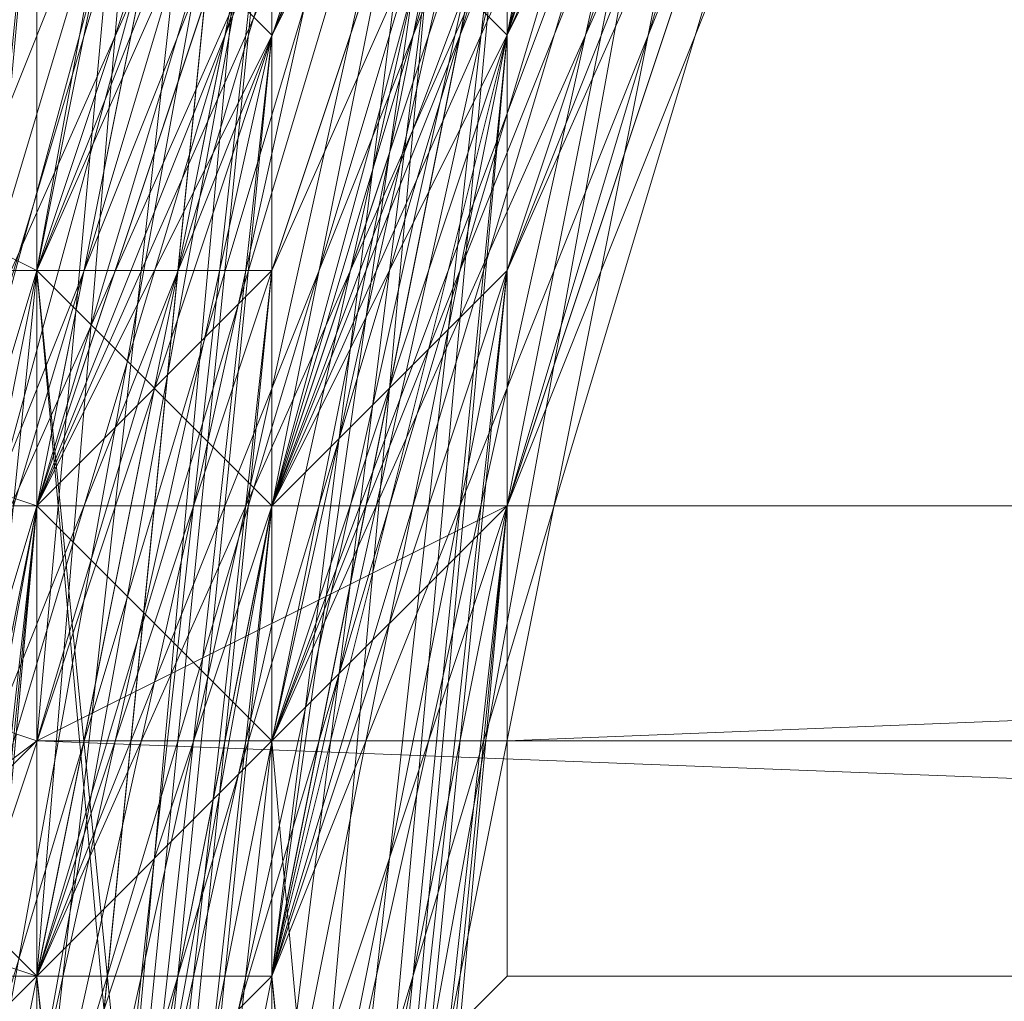
# Model space of a CAD drawing. Units: millimetres. Extents: x 481939 to 490546, y 86791 to 96095.
# Drawn here: x 483861 to 483875, y 89674 to 89687 of the extents above; entities that cross this region are included whole.
import ezdxf

# ---------------------------------------------------------------- set-up
doc = ezdxf.new("R2010")
doc.units = ezdxf.units.MM
doc.layers.add('МАФЫ НАШИ', color=7, linetype='Continuous', lineweight=25)

# ---------------------------------------------------------------- blocks, each defined once
blk = doc.blocks.new('орьтнг86ам')
at = {"layer": 'МАФЫ НАШИ', "lineweight": 13}
for points in [[(483845.92, 89715.373), (483836.506, 89677.718), (483842.782, 89715.373), (483836.506, 89677.718), (483839.644, 89636.925), (483842.782, 89640.063), (483842.782, 89677.718), (483839.644, 89636.925), (483842.782, 89677.718), (483845.92, 89677.718), (483858.472, 89712.235), (483842.782, 89677.718), (483858.472, 89712.235), (483852.196, 89677.718), (483864.747, 89712.235), (483852.196, 89677.718), (483861.609, 89674.58), (483852.196, 89677.718), (483861.609, 89643.2), (483861.609, 89674.58), (483864.747, 89674.58), (483874.161, 89702.821), (483861.609, 89674.58), (483874.161, 89702.821)], [(483867.885, 89696.545), (483864.747, 89671.442), (483864.747, 89674.58), (483867.885, 89696.545), (483864.747, 89674.58), (483871.023, 89699.683), (483864.747, 89674.58), (483864.747, 89677.718), (483874.161, 89702.821)], [(483871.023, 89696.545), (483861.609, 89665.166), (483871.023, 89696.545), (483864.747, 89668.304), (483861.609, 89665.166), (483864.747, 89633.787), (483861.609, 89665.166), (483867.885, 89633.787)], [(483861.609, 89715.373), (483852.196, 89677.718), (483849.058, 89668.304), (483852.196, 89677.718), (483849.058, 89668.304), (483858.472, 89674.58), (483858.472, 89677.718), (483858.472, 89674.58), (483861.609, 89674.58), (483871.023, 89705.959), (483858.472, 89674.58), (483871.023, 89705.959)], [(483871.023, 89702.821), (483858.472, 89671.442), (483871.023, 89702.821), (483861.609, 89674.58), (483858.472, 89671.442), (483867.885, 89702.821)], [(483936.919, 89668.304), (483842.782, 89662.028), (483855.334, 89671.442), (483936.919, 89668.304), (483855.334, 89671.442), (483940.057, 89671.442), (483855.334, 89671.442), (483861.609, 89677.718), (483849.058, 89668.304)], [(483871.023, 89614.959), (483858.472, 89646.338), (483861.609, 89680.856), (483871.023, 89709.097), (483889.851, 89734.2), (483918.092, 89753.028), (483949.471, 89759.303), (483983.988, 89756.166), (484012.23, 89740.476), (484034.195, 89718.511), (484012.23, 89746.752), (484037.333, 89721.648), (484034.195, 89718.511), (484037.333, 89721.648), (484049.885, 89690.269), (484046.747, 89687.131), (484046.747, 89668.304), (484049.885, 89665.166)], [(483861.609, 89715.373), (483852.196, 89680.856), (483864.747, 89712.235), (483852.196, 89680.856), (483861.609, 89677.718), (483864.747, 89712.235)], [(483864.747, 89712.235), (483861.609, 89674.58), (483871.023, 89705.959)], [(483871.023, 89705.959), (483864.747, 89674.58), (483867.885, 89640.063), (483864.747, 89674.58), (483864.747, 89643.2), (483867.885, 89640.063), (483880.437, 89611.821), (483867.885, 89640.063), (483880.437, 89611.821)], [(483864.747, 89712.235), (483861.609, 89677.718), (483852.196, 89680.856), (483864.747, 89712.235), (483852.196, 89680.856), (483861.609, 89715.373), (483849.058, 89668.304), (483861.609, 89715.373), (483852.196, 89680.856), (483861.609, 89677.718), (483864.747, 89677.718), (483861.609, 89677.718), (483864.747, 89677.718), (483874.161, 89705.959), (483864.747, 89677.718), (483874.161, 89705.959)], [(483874.161, 89702.821), (483864.747, 89677.718), (483874.161, 89705.959)], [(483867.885, 89621.235), (483852.196, 89652.614), (483849.058, 89687.131), (483852.196, 89652.614), (483855.334, 89687.131), (483852.196, 89652.614), (483861.609, 89649.476), (483855.334, 89687.131), (483864.747, 89721.648), (483855.334, 89687.131), (483867.885, 89718.511), (483855.334, 89687.131), (483861.609, 89683.993), (483867.885, 89718.511)], [(483874.161, 89702.821), (483864.747, 89677.718), (483874.161, 89705.959), (483864.747, 89677.718), (483874.161, 89705.959), (483864.747, 89677.718), (483864.747, 89680.856), (483877.299, 89709.097), (483864.747, 89677.718), (483877.299, 89709.097)], [(483877.299, 89705.959), (483864.747, 89674.58), (483877.299, 89705.959), (483864.747, 89677.718), (483864.747, 89674.58), (483864.747, 89643.2), (483864.747, 89674.58), (483867.885, 89643.2)], [(483864.747, 89646.338), (483864.747, 89677.718), (483864.747, 89643.2), (483864.747, 89677.718), (483861.609, 89680.856), (483861.609, 89649.476), (483864.747, 89677.718), (483861.609, 89649.476)], [(483867.885, 89621.235), (483861.609, 89649.476), (483867.885, 89621.235), (483858.472, 89652.614), (483861.609, 89649.476), (483858.472, 89680.856), (483861.609, 89649.476), (483861.609, 89680.856), (483858.472, 89680.856)], [(483914.954, 89756.166), (483946.333, 89768.717), (483914.954, 89756.166), (483946.333, 89765.579), (483914.954, 89756.166), (483914.954, 89749.89), (483914.954, 89756.166), (483889.851, 89731.062), (483914.954, 89749.89), (483914.954, 89746.752), (483914.954, 89749.89), (483889.851, 89727.924), (483874.161, 89699.683), (483889.851, 89727.924), (483871.023, 89702.821), (483874.161, 89699.683), (483864.747, 89668.304), (483874.161, 89699.683), (483864.747, 89671.442), (483864.747, 89668.304), (483867.885, 89633.787), (483864.747, 89668.304), (483867.885, 89636.925)], [(483864.747, 89633.787), (483861.609, 89662.028), (483864.747, 89633.787), (483861.609, 89665.166), (483861.609, 89662.028), (483864.747, 89690.269), (483861.609, 89662.028), (483867.885, 89690.269), (483864.747, 89690.269), (483861.609, 89690.269), (483858.472, 89658.89), (483864.747, 89690.269), (483858.472, 89658.89), (483852.196, 89658.89), (483858.472, 89624.373), (483858.472, 89658.89), (483858.472, 89624.373), (483845.92, 89658.89), (483858.472, 89624.373), (483852.196, 89658.89), (483858.472, 89624.373)], [(483930.644, 89753.028), (483902.402, 89734.2), (483930.644, 89753.028), (483902.402, 89737.338), (483902.402, 89734.2), (483880.437, 89712.235), (483902.402, 89734.2), (483880.437, 89712.235), (483867.885, 89683.993), (483880.437, 89712.235), (483867.885, 89687.131), (483867.885, 89683.993), (483861.609, 89652.614), (483867.885, 89683.993), (483864.747, 89652.614), (483861.609, 89652.614), (483867.885, 89618.097), (483861.609, 89652.614), (483871.023, 89621.235)], [(483867.885, 89633.787), (483861.609, 89662.028), (483867.885, 89633.787), (483861.609, 89662.028), (483867.885, 89690.269), (483861.609, 89662.028), (483867.885, 89693.407), (483867.885, 89690.269), (483877.299, 89718.511), (483867.885, 89690.269), (483880.437, 89718.511), (483877.299, 89718.511), (483899.264, 89743.614), (483877.299, 89718.511), (483902.402, 89740.476), (483899.264, 89743.614), (483874.161, 89718.511), (483861.609, 89690.269), (483858.472, 89658.89), (483861.609, 89658.89), (483867.885, 89627.511), (483858.472, 89658.89), (483867.885, 89627.511)], [(483874.161, 89614.959), (483852.196, 89643.2), (483849.058, 89677.718), (483852.196, 89643.2), (483852.196, 89677.718), (483852.196, 89643.2), (483861.609, 89643.2), (483852.196, 89677.718), (483858.472, 89712.235), (483852.196, 89677.718), (483864.747, 89712.235), (483852.196, 89677.718), (483861.609, 89674.58), (483864.747, 89712.235)], [(483867.885, 89627.511), (483861.609, 89658.89), (483864.747, 89624.373), (483861.609, 89658.89), (483864.747, 89662.028), (483867.885, 89690.269), (483861.609, 89658.89), (483867.885, 89690.269), (483871.023, 89693.407), (483886.713, 89718.511), (483867.885, 89690.269), (483886.713, 89718.511), (483886.713, 89721.648), (483908.678, 89743.614), (483886.713, 89718.511), (483908.678, 89743.614), (483940.057, 89756.166)], [(483871.023, 89633.787), (483864.747, 89662.028), (483871.023, 89630.649), (483864.747, 89662.028), (483871.023, 89693.407), (483864.747, 89662.028), (483871.023, 89693.407), (483871.023, 89696.545)], [(483867.885, 89718.511), (483861.609, 89683.993), (483874.161, 89712.235)], [(483874.161, 89712.235), (483864.747, 89680.856), (483874.161, 89715.373)], [(483874.161, 89715.373), (483861.609, 89683.993), (483867.885, 89718.511)], [(483867.885, 89718.511), (483861.609, 89683.993), (483855.334, 89687.131), (483867.885, 89718.511), (483855.334, 89687.131), (483864.747, 89721.648), (483855.334, 89687.131), (483861.609, 89652.614), (483852.196, 89652.614), (483855.334, 89687.131), (483852.196, 89652.614), (483852.196, 89690.269), (483852.196, 89652.614), (483867.885, 89621.235)], [(484053.022, 89671.442), (484043.609, 89702.821), (484024.781, 89727.924), (483999.678, 89749.89), (483968.299, 89759.303), (483936.919, 89756.166), (483905.54, 89746.752), (483883.575, 89724.786), (483864.747, 89696.545), (483867.885, 89696.545), (483861.609, 89665.166), (483864.747, 89696.545), (483861.609, 89665.166), (483861.609, 89668.304), (483864.747, 89636.925), (483861.609, 89665.166), (483864.747, 89636.925), (483864.747, 89640.063), (483877.299, 89611.821)], [(483933.782, 89762.441), (483902.402, 89749.89), (483905.54, 89746.752), (483880.437, 89724.786), (483902.402, 89749.89), (483880.437, 89724.786), (483877.299, 89727.924), (483861.609, 89696.545), (483864.747, 89696.545), (483858.472, 89665.166), (483861.609, 89696.545), (483858.472, 89665.166), (483852.196, 89665.166), (483858.472, 89630.649)], [(483943.195, 89762.441), (483911.816, 89753.028), (483914.954, 89753.028), (483886.713, 89734.2), (483911.816, 89753.028), (483886.713, 89734.2), (483883.575, 89734.2), (483864.747, 89705.959), (483867.885, 89705.959), (483858.472, 89674.58), (483864.747, 89705.959), (483858.472, 89674.58), (483855.334, 89674.58), (483855.334, 89640.063), (483858.472, 89643.2), (483871.023, 89611.821), (483855.334, 89640.063), (483871.023, 89611.821)], [(483871.023, 89608.683), (483855.334, 89640.063), (483871.023, 89608.683), (483858.472, 89640.063), (483855.334, 89640.063), (483855.334, 89671.442), (483858.472, 89671.442), (483861.609, 89705.959), (483858.472, 89671.442), (483867.885, 89705.959), (483861.609, 89705.959), (483883.575, 89734.2), (483886.713, 89731.062), (483908.678, 89753.028), (483886.713, 89731.062), (483911.816, 89749.89), (483908.678, 89753.028), (483943.195, 89762.441)], [(483871.023, 89724.786), (483855.334, 89693.407), (483877.299, 89718.511), (483855.334, 89693.407), (483867.885, 89727.924), (483855.334, 89693.407), (483871.023, 89724.786), (483855.334, 89693.407), (483864.747, 89690.269), (483855.334, 89693.407), (483858.472, 89658.89), (483864.747, 89690.269), (483867.885, 89687.131), (483864.747, 89690.269), (483864.747, 89655.752), (483861.609, 89658.89), (483867.885, 89690.269), (483864.747, 89655.752), (483867.885, 89690.269), (483880.437, 89721.648)], [(483936.919, 89753.028), (483908.678, 89740.476), (483936.919, 89753.028), (483908.678, 89743.614), (483908.678, 89740.476), (483883.575, 89718.511), (483908.678, 89740.476), (483886.713, 89718.511), (483883.575, 89718.511), (483864.747, 89690.269), (483883.575, 89718.511), (483867.885, 89690.269), (483864.747, 89690.269), (483858.472, 89655.752), (483864.747, 89690.269), (483861.609, 89658.89), (483858.472, 89655.752)], [(483864.747, 89643.2), (483861.609, 89674.58), (483864.747, 89643.2), (483864.747, 89674.58), (483861.609, 89674.58), (483864.747, 89677.718), (483864.747, 89646.338), (483861.609, 89674.58), (483864.747, 89646.338)], [(483871.023, 89621.235), (483864.747, 89649.476), (483871.023, 89621.235), (483861.609, 89649.476), (483864.747, 89649.476), (483864.747, 89677.718), (483864.747, 89649.476), (483864.747, 89680.856), (483864.747, 89677.718), (483874.161, 89705.959), (483864.747, 89677.718), (483874.161, 89705.959), (483892.989, 89731.062), (483874.161, 89705.959), (483892.989, 89731.062), (483918.092, 89746.752), (483892.989, 89731.062), (483918.092, 89746.752), (483946.333, 89756.166), (483918.092, 89746.752), (483949.471, 89756.166)], [(483877.299, 89614.959), (483861.609, 89643.2), (483864.747, 89643.2), (483861.609, 89643.2), (483874.161, 89614.959), (483852.196, 89643.2), (483861.609, 89643.2), (483852.196, 89643.2), (483852.196, 89677.718), (483852.196, 89643.2), (483849.058, 89677.718), (483852.196, 89643.2), (483858.472, 89674.58), (483852.196, 89643.2), (483852.196, 89677.718), (483858.472, 89674.58), (483871.023, 89702.821), (483858.472, 89674.58), (483867.885, 89705.959)], [(483874.161, 89709.097), (483864.747, 89680.856), (483874.161, 89705.959), (483864.747, 89680.856), (483861.609, 89680.856), (483861.609, 89649.476), (483864.747, 89680.856), (483861.609, 89649.476), (483858.472, 89649.476), (483867.885, 89618.097), (483861.609, 89649.476), (483867.885, 89618.097)], [(483867.885, 89618.097), (483858.472, 89649.476), (483864.747, 89614.959), (483858.472, 89649.476), (483855.334, 89646.338), (483855.334, 89680.856), (483861.609, 89680.856), (483871.023, 89712.235), (483855.334, 89680.856), (483871.023, 89712.235), (483867.885, 89712.235), (483889.851, 89737.338), (483892.989, 89737.338), (483921.23, 89753.028), (483889.851, 89737.338), (483921.23, 89753.028), (483918.092, 89756.166), (483952.609, 89762.441)], [(483874.161, 89608.683), (483861.609, 89640.063), (483871.023, 89605.545), (483861.609, 89640.063), (483858.472, 89636.925), (483855.334, 89671.442), (483858.472, 89671.442), (483867.885, 89702.821), (483855.334, 89671.442), (483867.885, 89702.821), (483864.747, 89702.821), (483883.575, 89731.062), (483886.713, 89731.062), (483911.816, 89749.89), (483883.575, 89731.062), (483911.816, 89749.89), (483908.678, 89753.028), (483940.057, 89762.441)], [(483867.885, 89614.959), (483855.334, 89646.338), (483858.472, 89646.338), (483861.609, 89680.856), (483855.334, 89646.338), (483861.609, 89680.856), (483855.334, 89680.856), (483867.885, 89712.235), (483871.023, 89709.097), (483889.851, 89734.2), (483867.885, 89712.235), (483889.851, 89734.2), (483886.713, 89737.338), (483918.092, 89756.166), (483918.092, 89753.028), (483949.471, 89759.303), (483918.092, 89756.166), (483949.471, 89759.303)], [(483949.471, 89762.441), (483918.092, 89756.166), (483918.092, 89753.028), (483886.713, 89737.338), (483918.092, 89753.028), (483889.851, 89734.2), (483886.713, 89737.338), (483867.885, 89712.235), (483871.023, 89709.097), (483855.334, 89680.856), (483871.023, 89709.097), (483861.609, 89680.856), (483855.334, 89680.856), (483855.334, 89646.338), (483858.472, 89646.338), (483867.885, 89614.959), (483858.472, 89646.338), (483871.023, 89614.959)], [(483933.782, 89762.441), (483902.402, 89746.752), (483905.54, 89743.614), (483877.299, 89724.786), (483905.54, 89743.614), (483880.437, 89724.786), (483877.299, 89724.786), (483861.609, 89696.545), (483864.747, 89696.545), (483855.334, 89662.028), (483864.747, 89696.545), (483858.472, 89665.166), (483855.334, 89662.028), (483858.472, 89630.649)], [(483921.23, 89753.028), (483918.092, 89756.166), (483889.851, 89737.338), (483892.989, 89737.338), (483867.885, 89712.235), (483892.989, 89737.338), (483871.023, 89712.235), (483867.885, 89712.235), (483855.334, 89680.856), (483861.609, 89680.856), (483855.334, 89646.338), (483861.609, 89680.856), (483858.472, 89649.476), (483855.334, 89646.338), (483864.747, 89614.959)], [(483943.195, 89762.441), (483911.816, 89753.028), (483914.954, 89749.89), (483883.575, 89734.2), (483914.954, 89749.89), (483886.713, 89731.062), (483883.575, 89734.2), (483864.747, 89705.959), (483867.885, 89705.959), (483855.334, 89674.58), (483867.885, 89705.959), (483858.472, 89674.58), (483855.334, 89674.58), (483858.472, 89640.063), (483861.609, 89640.063), (483871.023, 89608.683), (483861.609, 89640.063), (483874.161, 89611.821)], [(483874.161, 89709.097), (483861.609, 89680.856), (483874.161, 89709.097), (483864.747, 89680.856), (483861.609, 89680.856), (483864.747, 89680.856), (483877.299, 89712.235), (483861.609, 89680.856), (483877.299, 89712.235)], [(483877.299, 89715.373), (483864.747, 89687.131), (483877.299, 89712.235), (483864.747, 89687.131), (483877.299, 89712.235), (483864.747, 89687.131), (483877.299, 89715.373)], [(483877.299, 89712.235), (483867.885, 89680.856), (483877.299, 89712.235), (483864.747, 89680.856), (483867.885, 89680.856), (483861.609, 89677.718), (483946.333, 89677.718)], [(483946.333, 89680.856), (483867.885, 89680.856), (483946.333, 89680.856), (483867.885, 89680.856), (483867.885, 89677.718), (483946.333, 89680.856), (483867.885, 89677.718), (483946.333, 89677.718), (483867.885, 89677.718), (483867.885, 89680.856), (483861.609, 89677.718), (483871.023, 89709.097)], [(483877.299, 89718.511), (483867.885, 89687.131), (483867.885, 89690.269), (483880.437, 89715.373), (483867.885, 89687.131), (483880.437, 89715.373), (483867.885, 89683.993), (483880.437, 89715.373), (483867.885, 89687.131), (483867.885, 89683.993), (483864.747, 89652.614), (483867.885, 89683.993), (483864.747, 89655.752), (483864.747, 89652.614), (483864.747, 89655.752), (483867.885, 89687.131), (483864.747, 89652.614), (483867.885, 89687.131), (483864.747, 89655.752), (483867.885, 89687.131), (483864.747, 89655.752), (483874.161, 89624.373), (483864.747, 89655.752), (483871.023, 89627.511)], [(483861.609, 89633.787), (483858.472, 89665.166), (483864.747, 89696.545), (483880.437, 89724.786), (483905.54, 89746.752), (483936.919, 89759.303), (483968.299, 89759.303), (483999.678, 89749.89), (484027.919, 89731.062), (484043.609, 89702.821), (484053.022, 89671.442)], [(483861.609, 89699.683), (483877.299, 89727.924), (483855.334, 89699.683), (483855.334, 89665.166), (483861.609, 89699.683), (483855.334, 89665.166), (483849.058, 89655.752), (483858.472, 89665.166), (483864.747, 89696.545), (483855.334, 89665.166), (483864.747, 89696.545), (483867.885, 89696.545), (483883.575, 89721.648), (483864.747, 89696.545), (483883.575, 89721.648), (483905.54, 89740.476), (483883.575, 89721.648), (483905.54, 89740.476), (483933.782, 89753.028), (483905.54, 89740.476), (483933.782, 89753.028)], [(483864.747, 89677.718), (483861.609, 89677.718), (483849.058, 89668.304), (483858.472, 89674.58), (483861.609, 89674.58), (483864.747, 89674.58), (483864.747, 89677.718), (483861.609, 89677.718), (483849.058, 89668.304), (483858.472, 89674.58), (483861.609, 89674.58), (483864.747, 89674.58), (483864.747, 89677.718), (483871.023, 89705.959), (483864.747, 89677.718), (483874.161, 89705.959)], [(483921.23, 89749.89), (483896.127, 89734.2), (483921.23, 89749.89), (483896.127, 89734.2), (483874.161, 89712.235), (483896.127, 89734.2), (483874.161, 89712.235), (483874.161, 89715.373), (483861.609, 89683.993), (483874.161, 89712.235), (483861.609, 89683.993), (483864.747, 89680.856), (483861.609, 89683.993), (483864.747, 89652.614), (483874.161, 89621.235), (483864.747, 89652.614), (483871.023, 89621.235)], [(483852.196, 89652.614), (483861.609, 89683.993), (483852.196, 89652.614)], [(483855.334, 89687.131), (483861.609, 89683.993), (483861.609, 89652.614)], [(483855.334, 89687.131), (483861.609, 89683.993), (483855.334, 89687.131)], [(483855.334, 89687.131), (483861.609, 89683.993), (483855.334, 89687.131)], [(483861.609, 89649.476), (483861.609, 89683.993), (483864.747, 89680.856), (483861.609, 89683.993), (483864.747, 89649.476)], [(483874.161, 89621.235), (483864.747, 89649.476), (483877.299, 89618.097), (483864.747, 89649.476), (483864.747, 89652.614), (483864.747, 89680.856), (483864.747, 89649.476), (483864.747, 89680.856), (483864.747, 89646.338), (483864.747, 89680.856), (483864.747, 89649.476), (483864.747, 89646.338), (483877.299, 89614.959), (483864.747, 89646.338), (483877.299, 89618.097)], [(483858.472, 89658.89), (483864.747, 89687.131), (483858.472, 89658.89), (483861.609, 89690.269), (483864.747, 89687.131), (483864.747, 89690.269), (483861.609, 89658.89), (483864.747, 89687.131), (483861.609, 89658.89)], [(483861.609, 89633.787), (483861.609, 89665.166), (483861.609, 89633.787), (483858.472, 89668.304), (483861.609, 89665.166), (483867.885, 89693.407), (483861.609, 89665.166), (483867.885, 89696.545), (483867.885, 89693.407), (483880.437, 89718.511), (483867.885, 89693.407), (483883.575, 89721.648), (483880.437, 89718.511), (483902.402, 89740.476), (483880.437, 89718.511), (483905.54, 89740.476), (483902.402, 89740.476), (483927.506, 89756.166), (483902.402, 89740.476), (483930.644, 89753.028), (483927.506, 89756.166), (483899.264, 89743.614)], [(483867.885, 89636.925), (483864.747, 89665.166), (483871.023, 89633.787), (483864.747, 89665.166), (483867.885, 89699.683), (483871.023, 89696.545), (483867.885, 89699.683), (483858.472, 89668.304), (483861.609, 89702.821), (483867.885, 89699.683), (483861.609, 89702.821), (483880.437, 89731.062), (483861.609, 89702.821), (483877.299, 89734.2), (483861.609, 89702.821)], [(483867.885, 89699.683), (483861.609, 89671.442), (483864.747, 89699.683)], [(483864.747, 89699.683), (483858.472, 89668.304), (483861.609, 89699.683)], [(483880.437, 89731.062), (483905.54, 89756.166), (483880.437, 89731.062), (483905.54, 89753.028), (483880.437, 89731.062), (483883.575, 89724.786), (483880.437, 89731.062), (483867.885, 89699.683), (483883.575, 89724.786), (483886.713, 89721.648), (483883.575, 89724.786), (483871.023, 89696.545), (483864.747, 89662.028), (483871.023, 89696.545), (483864.747, 89665.166), (483864.747, 89662.028), (483867.885, 89627.511), (483864.747, 89662.028), (483871.023, 89630.649)], [(483864.747, 89646.338), (483864.747, 89677.718), (483867.885, 89643.2), (483864.747, 89677.718), (483867.885, 89680.856), (483877.299, 89709.097), (483864.747, 89677.718), (483877.299, 89709.097), (483864.747, 89680.856), (483877.299, 89709.097), (483867.885, 89680.856), (483864.747, 89680.856), (483858.472, 89649.476), (483864.747, 89680.856), (483861.609, 89652.614)], [(483858.472, 89649.476), (483861.609, 89680.856), (483858.472, 89649.476), (483861.609, 89680.856), (483874.161, 89709.097), (483861.609, 89680.856), (483871.023, 89712.235)], [(483874.161, 89712.235), (483861.609, 89680.856), (483874.161, 89709.097), (483861.609, 89680.856), (483871.023, 89712.235), (483861.609, 89680.856), (483874.161, 89712.235)], [(483871.023, 89702.821), (483864.747, 89674.58), (483861.609, 89674.58), (483871.023, 89705.959), (483861.609, 89674.58), (483871.023, 89705.959), (483858.472, 89677.718), (483861.609, 89674.58), (483858.472, 89677.718), (483861.609, 89674.58), (483858.472, 89674.58), (483858.472, 89677.718), (483858.472, 89674.58), (483849.058, 89668.304), (483861.609, 89715.373), (483849.058, 89668.304), (483861.609, 89715.373), (483849.058, 89665.166)], [(483849.058, 89668.304), (483861.609, 89677.718), (483864.747, 89677.718), (483861.609, 89677.718), (483852.196, 89680.856), (483861.609, 89715.373), (483849.058, 89668.304), (483861.609, 89715.373), (483852.196, 89677.718), (483849.058, 89668.304), (483852.196, 89677.718), (483849.058, 89668.304), (483852.196, 89677.718), (483864.747, 89712.235)], [(483871.023, 89705.959), (483858.472, 89677.718)], [(483874.161, 89618.097), (483864.747, 89646.338), (483874.161, 89618.097), (483864.747, 89649.476), (483864.747, 89646.338), (483864.747, 89674.58), (483864.747, 89646.338), (483864.747, 89677.718), (483864.747, 89674.58), (483871.023, 89705.959), (483864.747, 89674.58), (483874.161, 89705.959)], [(483864.747, 89699.683), (483858.472, 89668.304), (483867.885, 89696.545), (483858.472, 89668.304), (483864.747, 89665.166), (483858.472, 89668.304), (483867.885, 89636.925)], [(483871.023, 89699.683), (483861.609, 89668.304), (483867.885, 89696.545), (483861.609, 89668.304), (483861.609, 89671.442), (483864.747, 89640.063), (483861.609, 89668.304), (483864.747, 89640.063), (483861.609, 89643.2), (483871.023, 89611.821), (483864.747, 89640.063), (483871.023, 89611.821)], [(483877.299, 89712.235), (483864.747, 89683.993), (483877.299, 89712.235), (483864.747, 89683.993), (483861.609, 89652.614), (483864.747, 89683.993), (483861.609, 89652.614), (483871.023, 89624.373), (483861.609, 89652.614), (483871.023, 89624.373), (483861.609, 89652.614), (483871.023, 89624.373), (483861.609, 89652.614), (483861.609, 89683.993), (483861.609, 89652.614), (483864.747, 89683.993), (483861.609, 89683.993), (483871.023, 89712.235), (483861.609, 89683.993), (483874.161, 89712.235)], [(483861.609, 89709.097), (483886.713, 89731.062), (483861.609, 89709.097), (483883.575, 89737.338), (483886.713, 89731.062), (483867.885, 89705.959), (483871.023, 89705.959), (483889.851, 89731.062), (483867.885, 89705.959), (483889.851, 89731.062), (483889.851, 89727.924), (483889.851, 89731.062), (483871.023, 89702.821), (483864.747, 89671.442), (483871.023, 89702.821), (483864.747, 89674.58), (483864.747, 89671.442), (483858.472, 89665.166), (483861.609, 89665.166), (483867.885, 89696.545), (483858.472, 89665.166), (483867.885, 89696.545), (483858.472, 89665.166), (483864.747, 89696.545)], [(483874.161, 89608.683), (483861.609, 89640.063), (483858.472, 89671.442), (483861.609, 89674.58), (483861.609, 89643.2), (483858.472, 89671.442), (483861.609, 89643.2), (483858.472, 89674.58), (483861.609, 89643.2), (483861.609, 89674.58), (483858.472, 89674.58), (483867.885, 89705.959)], [(483871.023, 89705.959), (483861.609, 89674.58), (483867.885, 89705.959), (483861.609, 89674.58), (483867.885, 89705.959), (483861.609, 89674.58), (483871.023, 89705.959)], [(483861.609, 89671.442), (483871.023, 89699.683), (483861.609, 89671.442), (483871.023, 89699.683)], [(483871.023, 89702.821), (483861.609, 89671.442), (483871.023, 89699.683), (483861.609, 89671.442), (483864.747, 89640.063), (483861.609, 89671.442), (483864.747, 89640.063), (483874.161, 89611.821), (483864.747, 89640.063), (483874.161, 89611.821), (483861.609, 89640.063), (483858.472, 89674.58), (483867.885, 89705.959)], [(483858.472, 89696.545), (483871.023, 89727.924), (483858.472, 89696.545), (483874.161, 89727.924), (483858.472, 89696.545), (483864.747, 89693.407), (483858.472, 89696.545), (483858.472, 89658.89), (483864.747, 89693.407), (483867.885, 89690.269), (483864.747, 89693.407), (483861.609, 89658.89), (483871.023, 89627.511), (483861.609, 89658.89), (483871.023, 89627.511)], [(483871.023, 89712.235), (483861.609, 89680.856), (483858.472, 89649.476), (483858.472, 89683.993), (483861.609, 89683.993), (483861.609, 89652.614), (483858.472, 89683.993), (483861.609, 89652.614), (483861.609, 89680.856), (483861.609, 89652.614), (483864.747, 89683.993), (483861.609, 89680.856), (483874.161, 89705.959), (483861.609, 89680.856), (483874.161, 89709.097)], [(483874.161, 89705.959), (483861.609, 89674.58), (483874.161, 89705.959), (483864.747, 89677.718), (483861.609, 89674.58), (483864.747, 89674.58), (483861.609, 89674.58), (483864.747, 89643.2), (483880.437, 89611.821), (483864.747, 89643.2), (483877.299, 89614.959)], [(483867.885, 89630.649), (483861.609, 89658.89), (483867.885, 89630.649), (483861.609, 89662.028), (483861.609, 89658.89), (483861.609, 89690.269), (483861.609, 89658.89), (483864.747, 89690.269), (483861.609, 89690.269), (483877.299, 89715.373), (483861.609, 89690.269), (483877.299, 89718.511), (483877.299, 89715.373), (483877.299, 89718.511), (483864.747, 89690.269), (483877.299, 89715.373), (483864.747, 89690.269), (483874.161, 89718.511), (483864.747, 89690.269), (483877.299, 89718.511), (483874.161, 89718.511)], [(483877.299, 89618.097), (483864.747, 89646.338), (483874.161, 89614.959), (483864.747, 89646.338), (483864.747, 89649.476), (483867.885, 89680.856), (483864.747, 89646.338), (483867.885, 89680.856), (483867.885, 89683.993), (483880.437, 89712.235), (483867.885, 89680.856), (483880.437, 89712.235), (483864.747, 89680.856), (483880.437, 89712.235), (483867.885, 89683.993), (483864.747, 89680.856), (483858.472, 89646.338), (483864.747, 89680.856), (483864.747, 89649.476), (483858.472, 89646.338), (483861.609, 89649.476), (483871.023, 89618.097), (483858.472, 89646.338), (483871.023, 89618.097)], [(483874.161, 89705.959), (483871.023, 89709.097), (483861.609, 89677.718)], [(483858.472, 89640.063), (483858.472, 89671.442), (483867.885, 89705.959)], [(483864.747, 89608.683), (483861.609, 89643.2), (483864.747, 89608.683), (483852.196, 89643.2), (483861.609, 89643.2), (483861.609, 89671.442), (483861.609, 89643.2), (483858.472, 89674.58), (483861.609, 89671.442), (483864.747, 89674.58), (483867.885, 89699.683)], [(483852.196, 89649.476), (483861.609, 89680.856), (483852.196, 89649.476), (483852.196, 89683.993), (483861.609, 89680.856), (483861.609, 89683.993), (483858.472, 89652.614), (483861.609, 89680.856), (483858.472, 89652.614), (483852.196, 89652.614), (483861.609, 89618.097), (483858.472, 89652.614), (483861.609, 89618.097), (483849.058, 89649.476), (483861.609, 89618.097), (483852.196, 89652.614), (483861.609, 89618.097)], [(483943.195, 89674.58), (483855.334, 89671.442), (483861.609, 89677.718), (483943.195, 89674.58), (483861.609, 89677.718), (483946.333, 89677.718)], [(483842.782, 89662.028), (483836.506, 89658.89), (483833.368, 89652.614), (483830.23, 89649.476), (483830.23, 89646.338), (483836.506, 89646.338), (483842.782, 89652.614), (483855.334, 89662.028), (483861.609, 89668.304), (483864.747, 89671.442), (483867.885, 89674.58), (483867.885, 89677.718), (483867.885, 89680.856), (483861.609, 89677.718), (483855.334, 89671.442), (483842.782, 89662.028), (483936.919, 89662.028), (483842.782, 89662.028), (483836.506, 89658.89), (483936.919, 89655.752)], [(483867.885, 89680.856), (483864.747, 89649.476), (483867.885, 89680.856), (483864.747, 89652.614), (483864.747, 89649.476), (483871.023, 89614.959), (483864.747, 89649.476), (483874.161, 89618.097), (483871.023, 89614.959)], [(483867.885, 89677.718), (483867.885, 89674.58), (483864.747, 89671.442), (483861.609, 89668.304), (483855.334, 89662.028)], [(483867.885, 89677.718), (483867.885, 89677.718)], [(483867.885, 89677.718), (483867.885, 89677.718)]]:
    blk.add_lwpolyline(points, dxfattribs=at)
for points in [[(483877.299, 89709.097), (483867.885, 89680.856), (483880.437, 89712.235), (483877.299, 89709.097), (483880.437, 89712.235), (483899.264, 89734.2), (483927.506, 89749.89), (483899.264, 89734.2), (483877.299, 89709.097), (483899.264, 89734.2)], [(483886.713, 89724.786), (483911.816, 89743.614), (483886.713, 89727.924), (483886.713, 89724.786), (483886.713, 89727.924), (483871.023, 89699.683), (483861.609, 89671.442), (483871.023, 89699.683), (483886.713, 89724.786), (483871.023, 89699.683)], [(483871.023, 89712.235), (483861.609, 89683.993), (483874.161, 89712.235), (483871.023, 89712.235), (483874.161, 89712.235), (483892.989, 89737.338)], [(483871.023, 89712.235), (483861.609, 89680.856), (483874.161, 89712.235), (483871.023, 89712.235), (483874.161, 89712.235), (483889.851, 89737.338)], [(483877.299, 89712.235), (483864.747, 89687.131), (483877.299, 89715.373), (483877.299, 89712.235), (483877.299, 89715.373), (483899.264, 89737.338)], [(483877.299, 89712.235), (483864.747, 89687.131), (483877.299, 89715.373), (483877.299, 89712.235), (483877.299, 89715.373), (483899.264, 89737.338)], [(483874.161, 89712.235), (483864.747, 89683.993), (483877.299, 89712.235), (483874.161, 89712.235), (483877.299, 89712.235), (483896.127, 89737.338)], [(483880.437, 89712.235), (483902.402, 89737.338), (483880.437, 89715.373), (483880.437, 89712.235), (483880.437, 89715.373), (483867.885, 89683.993)], [(483880.437, 89712.235), (483902.402, 89737.338), (483880.437, 89715.373), (483880.437, 89712.235), (483880.437, 89715.373), (483867.885, 89687.131)], [(483874.161, 89709.097), (483892.989, 89734.2), (483871.023, 89712.235), (483874.161, 89709.097), (483871.023, 89712.235), (483861.609, 89680.856), (483858.472, 89649.476), (483861.609, 89680.856), (483874.161, 89709.097), (483861.609, 89680.856)], [(483871.023, 89709.097), (483896.127, 89734.2), (483874.161, 89709.097), (483871.023, 89709.097), (483874.161, 89709.097), (483861.609, 89680.856)], [(483871.023, 89712.235), (483896.127, 89734.2), (483877.299, 89712.235), (483871.023, 89712.235), (483877.299, 89712.235), (483861.609, 89680.856)], [(483874.161, 89712.235), (483861.609, 89683.993), (483874.161, 89715.373), (483874.161, 89712.235), (483874.161, 89715.373), (483896.127, 89734.2)], [(483874.161, 89709.097), (483861.609, 89680.856), (483874.161, 89712.235), (483874.161, 89709.097), (483874.161, 89712.235), (483896.127, 89734.2)], [(483867.885, 89705.959), (483861.609, 89674.58), (483871.023, 89705.959), (483867.885, 89705.959), (483871.023, 89705.959), (483886.713, 89734.2)], [(483877.299, 89705.959), (483896.127, 89734.2), (483877.299, 89709.097), (483877.299, 89705.959), (483877.299, 89709.097), (483864.747, 89677.718)], [(483867.885, 89683.993), (483864.747, 89652.614), (483867.885, 89687.131), (483867.885, 89683.993), (483867.885, 89687.131), (483880.437, 89712.235), (483902.402, 89734.2), (483880.437, 89712.235), (483867.885, 89683.993), (483880.437, 89712.235)], [(483874.161, 89709.097), (483899.264, 89734.2), (483877.299, 89709.097), (483874.161, 89709.097), (483877.299, 89709.097), (483864.747, 89680.856)], [(483877.299, 89712.235), (483899.264, 89734.2), (483880.437, 89712.235), (483877.299, 89712.235), (483880.437, 89712.235), (483864.747, 89680.856)], [(483874.161, 89712.235), (483864.747, 89683.993), (483877.299, 89712.235), (483874.161, 89712.235), (483877.299, 89712.235), (483892.989, 89734.2)], [(483877.299, 89709.097), (483896.127, 89734.2), (483877.299, 89712.235), (483877.299, 89709.097), (483877.299, 89712.235), (483867.885, 89680.856)], [(483867.885, 89705.959), (483889.851, 89731.062), (483871.023, 89705.959), (483867.885, 89705.959), (483871.023, 89705.959), (483858.472, 89674.58)], [(483874.161, 89705.959), (483861.609, 89680.856), (483874.161, 89709.097), (483874.161, 89705.959), (483874.161, 89709.097), (483892.989, 89731.062)], [(483867.885, 89705.959), (483861.609, 89674.58), (483871.023, 89705.959), (483867.885, 89705.959), (483871.023, 89705.959), (483886.713, 89731.062)], [(483874.161, 89702.821), (483896.127, 89731.062), (483877.299, 89705.959), (483874.161, 89702.821), (483877.299, 89705.959), (483864.747, 89674.58)], [(483874.161, 89705.959), (483896.127, 89731.062), (483877.299, 89709.097), (483874.161, 89705.959), (483877.299, 89709.097), (483864.747, 89677.718)], [(483874.161, 89705.959), (483864.747, 89680.856), (483874.161, 89709.097), (483874.161, 89705.959), (483874.161, 89709.097), (483892.989, 89731.062)], [(483874.161, 89705.959), (483864.747, 89677.718), (483874.161, 89705.959), (483892.989, 89731.062), (483874.161, 89705.959), (483892.989, 89731.062)], [(483871.023, 89705.959), (483864.747, 89677.718), (483874.161, 89705.959), (483871.023, 89705.959), (483874.161, 89705.959), (483889.851, 89731.062)], [(483871.023, 89705.959), (483864.747, 89674.58), (483874.161, 89705.959), (483871.023, 89705.959), (483874.161, 89705.959), (483889.851, 89731.062)], [(483867.885, 89702.821), (483889.851, 89727.924), (483871.023, 89702.821), (483867.885, 89702.821), (483871.023, 89702.821), (483858.472, 89671.442)], [(483871.023, 89702.821), (483858.472, 89674.58), (483867.885, 89705.959), (483871.023, 89702.821), (483867.885, 89705.959), (483889.851, 89727.924)], [(483871.023, 89702.821), (483892.989, 89727.924), (483874.161, 89702.821), (483871.023, 89702.821), (483874.161, 89702.821), (483861.609, 89674.58)], [(483871.023, 89705.959), (483892.989, 89727.924), (483874.161, 89705.959), (483871.023, 89705.959), (483874.161, 89705.959), (483861.609, 89674.58)], [(483871.023, 89699.683), (483886.713, 89727.924), (483871.023, 89702.821), (483871.023, 89699.683), (483871.023, 89702.821), (483861.609, 89671.442), (483871.023, 89699.683), (483861.609, 89671.442)], [(483874.161, 89699.683), (483889.851, 89727.924), (483871.023, 89702.821), (483874.161, 89699.683), (483871.023, 89702.821), (483864.747, 89671.442)], [(483864.747, 89696.545), (483886.713, 89724.786), (483867.885, 89696.545), (483864.747, 89696.545), (483867.885, 89696.545), (483858.472, 89665.166)], [(483867.885, 89696.545), (483858.472, 89668.304), (483864.747, 89699.683), (483867.885, 89696.545), (483864.747, 89699.683), (483883.575, 89724.786)], [(483867.885, 89696.545), (483861.609, 89668.304), (483871.023, 89699.683), (483867.885, 89696.545), (483871.023, 89699.683), (483883.575, 89724.786)], [(483864.747, 89696.545), (483861.609, 89665.166), (483867.885, 89696.545), (483864.747, 89696.545), (483867.885, 89696.545), (483880.437, 89724.786)], [(483877.299, 89718.511), (483871.023, 89724.786), (483864.747, 89690.269), (483877.299, 89718.511), (483864.747, 89690.269), (483867.885, 89687.131)], [(483871.023, 89696.545), (483889.851, 89724.786), (483874.161, 89699.683), (483871.023, 89696.545), (483874.161, 89699.683), (483864.747, 89668.304)], [(483864.747, 89696.545), (483883.575, 89721.648), (483867.885, 89696.545), (483864.747, 89696.545), (483867.885, 89696.545), (483858.472, 89665.166)], [(483867.885, 89696.545), (483886.713, 89721.648), (483871.023, 89696.545), (483867.885, 89696.545), (483871.023, 89696.545), (483861.609, 89665.166)], [(483867.885, 89693.407), (483861.609, 89665.166), (483867.885, 89696.545), (483867.885, 89693.407), (483867.885, 89696.545), (483883.575, 89721.648)], [(483871.023, 89693.407), (483886.713, 89721.648), (483871.023, 89696.545), (483871.023, 89693.407), (483871.023, 89696.545), (483864.747, 89662.028)], [(483861.609, 89690.269), (483880.437, 89718.511), (483864.747, 89690.269), (483861.609, 89690.269), (483864.747, 89690.269), (483858.472, 89655.752)], [(483864.747, 89690.269), (483858.472, 89658.89), (483861.609, 89690.269), (483864.747, 89690.269), (483861.609, 89690.269), (483877.299, 89718.511)], [(483874.161, 89712.235), (483867.885, 89718.511), (483861.609, 89683.993), (483874.161, 89712.235), (483861.609, 89683.993), (483864.747, 89680.856)], [(483874.161, 89715.373), (483867.885, 89718.511), (483861.609, 89683.993), (483874.161, 89715.373), (483861.609, 89683.993), (483864.747, 89680.856)], [(483864.747, 89690.269), (483883.575, 89718.511), (483867.885, 89690.269), (483864.747, 89690.269), (483867.885, 89690.269), (483861.609, 89658.89)], [(483867.885, 89690.269), (483880.437, 89718.511), (483867.885, 89693.407), (483867.885, 89690.269), (483867.885, 89693.407), (483861.609, 89662.028), (483867.885, 89633.787), (483861.609, 89662.028), (483867.885, 89690.269), (483861.609, 89662.028)], [(483864.747, 89690.269), (483861.609, 89662.028), (483867.885, 89690.269), (483864.747, 89690.269), (483867.885, 89690.269), (483877.299, 89718.511)], [(483861.609, 89690.269), (483861.609, 89658.89), (483864.747, 89690.269), (483861.609, 89690.269), (483864.747, 89690.269), (483874.161, 89718.511)], [(483867.885, 89690.269), (483886.713, 89718.511), (483871.023, 89693.407), (483867.885, 89690.269), (483871.023, 89693.407), (483864.747, 89662.028)], [(483880.437, 89715.373), (483877.299, 89718.511), (483867.885, 89687.131)], [(483861.609, 89683.993), (483852.196, 89652.614), (483855.334, 89687.131), (483861.609, 89683.993), (483855.334, 89687.131), (483874.161, 89715.373)], [(483864.747, 89687.131), (483858.472, 89658.89), (483861.609, 89690.269), (483864.747, 89687.131), (483861.609, 89690.269), (483877.299, 89715.373)], [(483864.747, 89687.131), (483861.609, 89658.89), (483864.747, 89690.269), (483864.747, 89687.131), (483864.747, 89690.269), (483877.299, 89715.373)], [(483867.885, 89683.993), (483880.437, 89715.373), (483867.885, 89687.131), (483867.885, 89683.993), (483867.885, 89687.131), (483864.747, 89655.752)], [(483867.885, 89687.131), (483880.437, 89715.373), (483867.885, 89690.269), (483867.885, 89687.131), (483867.885, 89690.269), (483864.747, 89655.752)], [(483877.299, 89712.235), (483874.161, 89715.373), (483864.747, 89680.856)], [(483861.609, 89680.856), (483852.196, 89649.476), (483852.196, 89683.993), (483861.609, 89680.856), (483852.196, 89683.993), (483871.023, 89712.235)], [(483861.609, 89680.856), (483877.299, 89712.235), (483864.747, 89680.856), (483861.609, 89680.856), (483864.747, 89680.856), (483858.472, 89649.476)], [(483861.609, 89680.856), (483858.472, 89652.614), (483861.609, 89683.993), (483861.609, 89680.856), (483861.609, 89683.993), (483874.161, 89712.235)], [(483858.472, 89683.993), (483861.609, 89652.614), (483861.609, 89683.993), (483858.472, 89683.993), (483861.609, 89683.993), (483871.023, 89712.235)], [(483858.472, 89680.856), (483861.609, 89649.476), (483861.609, 89680.856), (483858.472, 89680.856), (483861.609, 89680.856), (483871.023, 89712.235)], [(483871.023, 89705.959), (483864.747, 89712.235), (483861.609, 89674.58), (483871.023, 89705.959), (483861.609, 89674.58), (483864.747, 89674.58)], [(483871.023, 89709.097), (483864.747, 89712.235), (483861.609, 89677.718)], [(483864.747, 89680.856), (483880.437, 89712.235), (483867.885, 89683.993), (483864.747, 89680.856), (483867.885, 89683.993), (483861.609, 89652.614)], [(483864.747, 89683.993), (483861.609, 89655.752), (483864.747, 89687.131), (483864.747, 89683.993), (483864.747, 89687.131), (483877.299, 89712.235)], [(483864.747, 89683.993), (483861.609, 89655.752), (483864.747, 89687.131), (483864.747, 89683.993), (483864.747, 89687.131), (483877.299, 89712.235)], [(483861.609, 89683.993), (483874.161, 89712.235), (483864.747, 89683.993), (483861.609, 89683.993), (483864.747, 89683.993), (483861.609, 89652.614), (483871.023, 89624.373), (483861.609, 89652.614), (483861.609, 89683.993), (483861.609, 89652.614)], [(483861.609, 89680.856), (483861.609, 89652.614), (483864.747, 89683.993), (483861.609, 89680.856), (483864.747, 89683.993), (483874.161, 89712.235)], [(483874.161, 89712.235), (483877.299, 89712.235), (483864.747, 89683.993), (483874.161, 89712.235), (483864.747, 89683.993), (483874.161, 89712.235), (483864.747, 89683.993), (483877.299, 89712.235)], [(483867.885, 89680.856), (483877.299, 89712.235), (483864.747, 89680.856), (483867.885, 89680.856), (483864.747, 89680.856), (483864.747, 89649.476)], [(483877.299, 89709.097), (483874.161, 89712.235), (483864.747, 89680.856)], [(483867.885, 89680.856), (483880.437, 89712.235), (483867.885, 89683.993), (483867.885, 89680.856), (483867.885, 89683.993), (483864.747, 89652.614)], [(483864.747, 89683.993), (483877.299, 89712.235), (483864.747, 89683.993), (483877.299, 89712.235)], [(483861.609, 89680.856), (483874.161, 89709.097), (483864.747, 89680.856), (483861.609, 89680.856), (483864.747, 89680.856), (483858.472, 89646.338)], [(483864.747, 89680.856), (483861.609, 89649.476), (483861.609, 89680.856), (483864.747, 89680.856), (483861.609, 89680.856), (483874.161, 89709.097)], [(483864.747, 89677.718), (483877.299, 89709.097), (483864.747, 89680.856), (483864.747, 89677.718), (483864.747, 89680.856), (483864.747, 89646.338)], [(483864.747, 89677.718), (483877.299, 89709.097), (483867.885, 89680.856), (483864.747, 89677.718), (483867.885, 89680.856), (483864.747, 89646.338)], [(483864.747, 89680.856), (483877.299, 89709.097), (483867.885, 89680.856), (483864.747, 89680.856), (483867.885, 89680.856), (483864.747, 89649.476)], [(483858.472, 89674.58), (483852.196, 89643.2), (483852.196, 89677.718), (483858.472, 89674.58), (483852.196, 89677.718), (483867.885, 89705.959)], [(483858.472, 89674.58), (483871.023, 89705.959), (483861.609, 89674.58), (483858.472, 89674.58), (483861.609, 89674.58), (483861.609, 89640.063)], [(483861.609, 89674.58), (483858.472, 89677.718), (483871.023, 89705.959), (483861.609, 89674.58), (483871.023, 89705.959), (483861.609, 89674.58), (483871.023, 89705.959), (483871.023, 89702.821), (483864.747, 89674.58)], [(483858.472, 89674.58), (483861.609, 89643.2), (483861.609, 89674.58), (483858.472, 89674.58), (483861.609, 89674.58), (483867.885, 89705.959)], [(483858.472, 89671.442), (483861.609, 89643.2), (483861.609, 89674.58), (483858.472, 89671.442), (483861.609, 89674.58), (483867.885, 89705.959)], [(483861.609, 89674.58), (483874.161, 89705.959), (483864.747, 89677.718), (483861.609, 89674.58), (483864.747, 89677.718), (483864.747, 89643.2)], [(483864.747, 89677.718), (483861.609, 89649.476), (483861.609, 89680.856), (483864.747, 89677.718), (483861.609, 89680.856), (483874.161, 89705.959)], [(483861.609, 89674.58), (483864.747, 89646.338), (483864.747, 89677.718), (483861.609, 89674.58), (483864.747, 89677.718), (483871.023, 89705.959)], [(483861.609, 89674.58), (483864.747, 89643.2), (483864.747, 89674.58), (483861.609, 89674.58), (483864.747, 89674.58), (483871.023, 89705.959)], [(483871.023, 89702.821), (483871.023, 89705.959), (483864.747, 89674.58)], [(483864.747, 89674.58), (483877.299, 89705.959), (483864.747, 89677.718), (483864.747, 89674.58), (483864.747, 89677.718), (483867.885, 89643.2)], [(483864.747, 89677.718), (483864.747, 89649.476), (483864.747, 89680.856), (483864.747, 89677.718), (483864.747, 89680.856), (483874.161, 89705.959)], [(483864.747, 89674.58), (483864.747, 89646.338), (483864.747, 89677.718), (483864.747, 89674.58), (483864.747, 89677.718), (483874.161, 89705.959)], [(483855.334, 89671.442), (483864.747, 89702.821), (483867.885, 89702.821)], [(483867.885, 89699.683), (483861.609, 89702.821), (483858.472, 89668.304), (483867.885, 89699.683), (483858.472, 89668.304), (483864.747, 89665.166)], [(483858.472, 89671.442), (483871.023, 89702.821), (483861.609, 89674.58), (483858.472, 89671.442), (483861.609, 89674.58), (483861.609, 89640.063)], [(483861.609, 89671.442), (483861.609, 89643.2), (483858.472, 89674.58), (483861.609, 89671.442), (483858.472, 89674.58), (483871.023, 89702.821)], [(483861.609, 89674.58), (483874.161, 89702.821), (483864.747, 89674.58), (483861.609, 89674.58), (483864.747, 89674.58), (483864.747, 89643.2)], [(483864.747, 89674.58), (483871.023, 89702.821), (483871.023, 89699.683)], [(483864.747, 89671.442), (483871.023, 89702.821), (483864.747, 89674.58), (483864.747, 89671.442), (483864.747, 89674.58), (483867.885, 89640.063)], [(483871.023, 89699.683), (483867.885, 89696.545), (483864.747, 89674.58), (483871.023, 89699.683), (483864.747, 89674.58), (483864.747, 89677.718), (483874.161, 89702.821)], [(483864.747, 89674.58), (483871.023, 89702.821), (483871.023, 89699.683), (483864.747, 89674.58), (483871.023, 89699.683), (483867.885, 89699.683)], [(483864.747, 89696.545), (483861.609, 89699.683), (483855.334, 89665.166), (483849.058, 89655.752), (483858.472, 89665.166), (483864.747, 89696.545), (483855.334, 89665.166)], [(483858.472, 89668.304), (483855.334, 89633.787), (483852.196, 89668.304), (483858.472, 89668.304), (483852.196, 89668.304), (483864.747, 89699.683)], [(483864.747, 89699.683), (483861.609, 89699.683), (483858.472, 89668.304), (483864.747, 89699.683), (483858.472, 89668.304), (483861.609, 89671.442)], [(483867.885, 89699.683), (483864.747, 89699.683), (483861.609, 89671.442), (483867.885, 89699.683), (483861.609, 89671.442)], [(483861.609, 89671.442), (483864.747, 89674.58), (483867.885, 89699.683)], [(483861.609, 89668.304), (483864.747, 89640.063), (483861.609, 89671.442), (483861.609, 89668.304), (483861.609, 89671.442), (483871.023, 89699.683)], [(483871.023, 89696.545), (483867.885, 89699.683), (483864.747, 89665.166)], [(483864.747, 89668.304), (483874.161, 89699.683), (483864.747, 89671.442), (483864.747, 89668.304), (483864.747, 89671.442), (483867.885, 89636.925)], [(483855.334, 89662.028), (483861.609, 89696.545), (483864.747, 89696.545)], [(483864.747, 89693.407), (483858.472, 89696.545), (483858.472, 89658.89), (483864.747, 89693.407), (483858.472, 89658.89), (483861.609, 89658.89)], [(483867.885, 89696.545), (483864.747, 89674.58), (483864.747, 89671.442), (483867.885, 89696.545), (483864.747, 89671.442), (483858.472, 89665.166)], [(483858.472, 89665.166), (483867.885, 89696.545), (483861.609, 89665.166), (483858.472, 89665.166), (483861.609, 89665.166), (483864.747, 89633.787)], [(483861.609, 89665.166), (483861.609, 89633.787), (483858.472, 89668.304), (483861.609, 89665.166), (483858.472, 89668.304), (483867.885, 89696.545)], [(483858.472, 89665.166), (483864.747, 89633.787), (483861.609, 89665.166), (483858.472, 89665.166), (483861.609, 89665.166), (483864.747, 89696.545)], [(483861.609, 89665.166), (483871.023, 89696.545), (483864.747, 89668.304), (483861.609, 89665.166), (483864.747, 89668.304), (483867.885, 89633.787)], [(483861.609, 89665.166), (483864.747, 89636.925), (483861.609, 89668.304), (483861.609, 89665.166), (483861.609, 89668.304), (483867.885, 89696.545)], [(483864.747, 89662.028), (483871.023, 89696.545), (483864.747, 89665.166), (483864.747, 89662.028), (483864.747, 89665.166), (483871.023, 89633.787)], [(483864.747, 89690.269), (483855.334, 89693.407), (483858.472, 89658.89), (483864.747, 89690.269), (483858.472, 89658.89), (483864.747, 89655.752)], [(483867.885, 89690.269), (483864.747, 89693.407), (483861.609, 89658.89)], [(483861.609, 89662.028), (483864.747, 89633.787), (483861.609, 89665.166), (483861.609, 89662.028), (483861.609, 89665.166), (483867.885, 89693.407)], [(483871.023, 89630.649), (483886.713, 89605.545), (483871.023, 89633.787), (483871.023, 89630.649), (483871.023, 89633.787), (483864.747, 89662.028), (483871.023, 89693.407), (483864.747, 89662.028), (483871.023, 89630.649), (483864.747, 89662.028)], [(483858.472, 89655.752), (483864.747, 89690.269), (483861.609, 89658.89), (483858.472, 89655.752), (483861.609, 89658.89), (483864.747, 89624.373)], [(483861.609, 89658.89), (483864.747, 89627.511), (483858.472, 89658.89), (483861.609, 89658.89), (483858.472, 89658.89), (483864.747, 89690.269)], [(483858.472, 89658.89), (483867.885, 89627.511), (483861.609, 89658.89), (483858.472, 89658.89), (483861.609, 89658.89), (483861.609, 89690.269)], [(483864.747, 89655.752), (483867.885, 89690.269), (483861.609, 89658.89), (483864.747, 89655.752), (483861.609, 89658.89), (483871.023, 89627.511)], [(483861.609, 89658.89), (483867.885, 89690.269), (483864.747, 89662.028), (483861.609, 89658.89), (483864.747, 89662.028), (483867.885, 89627.511)], [(483861.609, 89658.89), (483867.885, 89630.649), (483861.609, 89662.028), (483861.609, 89658.89), (483861.609, 89662.028), (483864.747, 89690.269)], [(483867.885, 89687.131), (483864.747, 89690.269), (483864.747, 89655.752)], [(483861.609, 89683.993), (483855.334, 89687.131), (483861.609, 89649.476), (483861.609, 89683.993), (483861.609, 89649.476), (483864.747, 89649.476)], [(483861.609, 89683.993), (483855.334, 89687.131), (483861.609, 89652.614), (483861.609, 89683.993), (483861.609, 89652.614), (483864.747, 89652.614)], [(483861.609, 89655.752), (483864.747, 89624.373), (483858.472, 89658.89), (483861.609, 89655.752), (483858.472, 89658.89), (483864.747, 89687.131)], [(483864.747, 89683.993), (483864.747, 89687.131), (483861.609, 89655.752), (483864.747, 89683.993), (483861.609, 89655.752), (483864.747, 89683.993), (483861.609, 89655.752), (483864.747, 89687.131)], [(483861.609, 89655.752), (483867.885, 89627.511), (483861.609, 89658.89), (483861.609, 89655.752), (483861.609, 89658.89), (483864.747, 89687.131)], [(483874.161, 89624.373), (483889.851, 89599.27), (483871.023, 89627.511), (483874.161, 89624.373), (483871.023, 89627.511), (483864.747, 89655.752), (483867.885, 89687.131), (483864.747, 89655.752), (483874.161, 89624.373), (483864.747, 89655.752)], [(483864.747, 89652.614), (483867.885, 89687.131), (483864.747, 89655.752), (483864.747, 89652.614), (483864.747, 89655.752), (483874.161, 89624.373)], [(483858.472, 89652.614), (483861.609, 89618.097), (483852.196, 89652.614), (483858.472, 89652.614), (483852.196, 89652.614), (483861.609, 89683.993)], [(483864.747, 89680.856), (483861.609, 89683.993), (483864.747, 89649.476)], [(483864.747, 89680.856), (483861.609, 89683.993), (483864.747, 89652.614)], [(483861.609, 89652.614), (483867.885, 89683.993), (483864.747, 89652.614), (483861.609, 89652.614), (483864.747, 89652.614), (483871.023, 89621.235)], [(483861.609, 89652.614), (483867.885, 89624.373), (483861.609, 89655.752), (483861.609, 89652.614), (483861.609, 89655.752), (483864.747, 89683.993)], [(483861.609, 89652.614), (483864.747, 89683.993), (483861.609, 89655.752), (483861.609, 89652.614), (483861.609, 89655.752), (483871.023, 89624.373), (483861.609, 89652.614), (483871.023, 89624.373)], [(483861.609, 89652.614), (483871.023, 89624.373), (483861.609, 89652.614), (483864.747, 89683.993), (483861.609, 89652.614), (483864.747, 89683.993)], [(483864.747, 89652.614), (483867.885, 89683.993), (483864.747, 89655.752), (483864.747, 89652.614), (483864.747, 89655.752), (483874.161, 89621.235)], [(483858.472, 89649.476), (483861.609, 89618.097), (483852.196, 89649.476), (483858.472, 89649.476), (483852.196, 89649.476), (483861.609, 89680.856)], [(483855.334, 89646.338), (483855.334, 89680.856), (483861.609, 89680.856)], [(483855.334, 89646.338), (483855.334, 89680.856), (483861.609, 89680.856)], [(483858.472, 89646.338), (483864.747, 89680.856), (483864.747, 89649.476), (483858.472, 89646.338), (483864.747, 89649.476), (483871.023, 89614.959)], [(483858.472, 89649.476), (483864.747, 89680.856), (483861.609, 89652.614), (483858.472, 89649.476), (483861.609, 89652.614), (483867.885, 89618.097)], [(483861.609, 89649.476), (483867.885, 89621.235), (483858.472, 89652.614), (483861.609, 89649.476), (483858.472, 89652.614), (483861.609, 89680.856)], [(483861.609, 89649.476), (483867.885, 89618.097), (483858.472, 89649.476), (483861.609, 89649.476), (483858.472, 89649.476), (483861.609, 89680.856)], [(483946.333, 89680.856), (483867.885, 89677.718), (483867.885, 89680.856), (483946.333, 89680.856), (483867.885, 89680.856), (483946.333, 89680.856), (483867.885, 89680.856), (483861.609, 89677.718), (483946.333, 89677.718)], [(483864.747, 89649.476), (483871.023, 89621.235), (483861.609, 89649.476), (483864.747, 89649.476), (483861.609, 89649.476), (483864.747, 89680.856)], [(483861.609, 89649.476), (483871.023, 89621.235), (483861.609, 89652.614), (483861.609, 89649.476), (483861.609, 89652.614), (483861.609, 89680.856)], [(483864.747, 89646.338), (483864.747, 89680.856), (483864.747, 89649.476), (483864.747, 89646.338), (483864.747, 89649.476), (483877.299, 89618.097)], [(483864.747, 89649.476), (483864.747, 89680.856), (483864.747, 89652.614), (483864.747, 89649.476), (483864.747, 89652.614), (483874.161, 89621.235)], [(483864.747, 89646.338), (483867.885, 89680.856), (483864.747, 89649.476), (483864.747, 89646.338), (483864.747, 89649.476), (483877.299, 89618.097)], [(483864.747, 89649.476), (483867.885, 89680.856), (483864.747, 89652.614), (483864.747, 89649.476), (483864.747, 89652.614), (483874.161, 89618.097)], [(483946.333, 89677.718), (483867.885, 89677.718), (483946.333, 89677.718), (483867.885, 89677.718), (483946.333, 89680.856)], [(483861.609, 89674.58), (483852.196, 89677.718), (483861.609, 89643.2), (483861.609, 89674.58), (483861.609, 89643.2), (483864.747, 89643.2)], [(483943.195, 89674.58), (483861.609, 89677.718), (483855.334, 89671.442), (483943.195, 89674.58), (483855.334, 89671.442), (483940.057, 89671.442)], [(483946.333, 89677.718), (483861.609, 89677.718), (483943.195, 89674.58)], [(483864.747, 89646.338), (483871.023, 89618.097), (483861.609, 89649.476), (483864.747, 89646.338), (483861.609, 89649.476), (483864.747, 89677.718)], [(483867.885, 89643.2), (483864.747, 89677.718), (483864.747, 89646.338), (483867.885, 89643.2), (483864.747, 89646.338), (483877.299, 89614.959)], [(483864.747, 89643.2), (483864.747, 89677.718), (483864.747, 89646.338), (483864.747, 89643.2), (483864.747, 89646.338), (483874.161, 89614.959)], [(483864.747, 89646.338), (483864.747, 89677.718), (483864.747, 89649.476), (483864.747, 89646.338), (483864.747, 89649.476), (483874.161, 89618.097), (483864.747, 89646.338), (483874.161, 89618.097)], [(483943.195, 89674.58), (483867.885, 89674.58), (483867.885, 89677.718), (483946.333, 89677.718)], [(483943.195, 89674.58), (483867.885, 89674.58), (483867.885, 89677.718), (483946.333, 89677.718)], [(483861.609, 89671.442), (483858.472, 89665.166), (483864.747, 89671.442), (483864.747, 89674.58)], [(483861.609, 89671.442), (483858.472, 89665.166), (483864.747, 89671.442), (483864.747, 89674.58)], [(483861.609, 89640.063), (483864.747, 89643.2), (483861.609, 89674.58), (483861.609, 89640.063), (483861.609, 89674.58), (483861.609, 89640.063), (483861.609, 89674.58), (483864.747, 89643.2)], [(483864.747, 89674.58), (483861.609, 89674.58), (483864.747, 89643.2)], [(483861.609, 89640.063), (483861.609, 89674.58), (483864.747, 89643.2), (483861.609, 89640.063), (483864.747, 89643.2), (483874.161, 89608.683)], [(483861.609, 89640.063), (483861.609, 89674.58), (483864.747, 89643.2), (483861.609, 89640.063), (483864.747, 89643.2), (483874.161, 89611.821)], [(483861.609, 89643.2), (483874.161, 89618.097), (483864.747, 89646.338), (483861.609, 89643.2), (483864.747, 89646.338), (483861.609, 89674.58)], [(483861.609, 89643.2), (483874.161, 89614.959), (483864.747, 89643.2), (483861.609, 89643.2), (483864.747, 89643.2), (483861.609, 89674.58)], [(483940.057, 89671.442), (483864.747, 89671.442), (483867.885, 89674.58), (483943.195, 89674.58)], [(483940.057, 89671.442), (483864.747, 89671.442), (483867.885, 89674.58), (483943.195, 89674.58)], [(483867.885, 89640.063), (483864.747, 89674.58), (483864.747, 89643.2), (483867.885, 89640.063), (483864.747, 89643.2), (483880.437, 89611.821)], [(483864.747, 89643.2), (483864.747, 89674.58), (483867.885, 89643.2), (483864.747, 89643.2), (483867.885, 89643.2), (483877.299, 89611.821)], [(483864.747, 89643.2), (483874.161, 89618.097), (483864.747, 89646.338), (483864.747, 89643.2), (483864.747, 89646.338), (483864.747, 89674.58)]]:
    blk.add_lwpolyline(points, close=True, dxfattribs=at)
blk.add_circle((483955.038, 89661.171), 115.617, dxfattribs=at)
blk.add_circle((483955.038, 89661.171), 115.617, dxfattribs=at)

msp = doc.modelspace()

# ---------------------------------------------------------------- block references
at = {"layer": 'МАФЫ НАШИ'}
msp.add_blockref('орьтнг86ам', (0, 0), dxfattribs=at)

doc.saveas('drawing.dxf')
